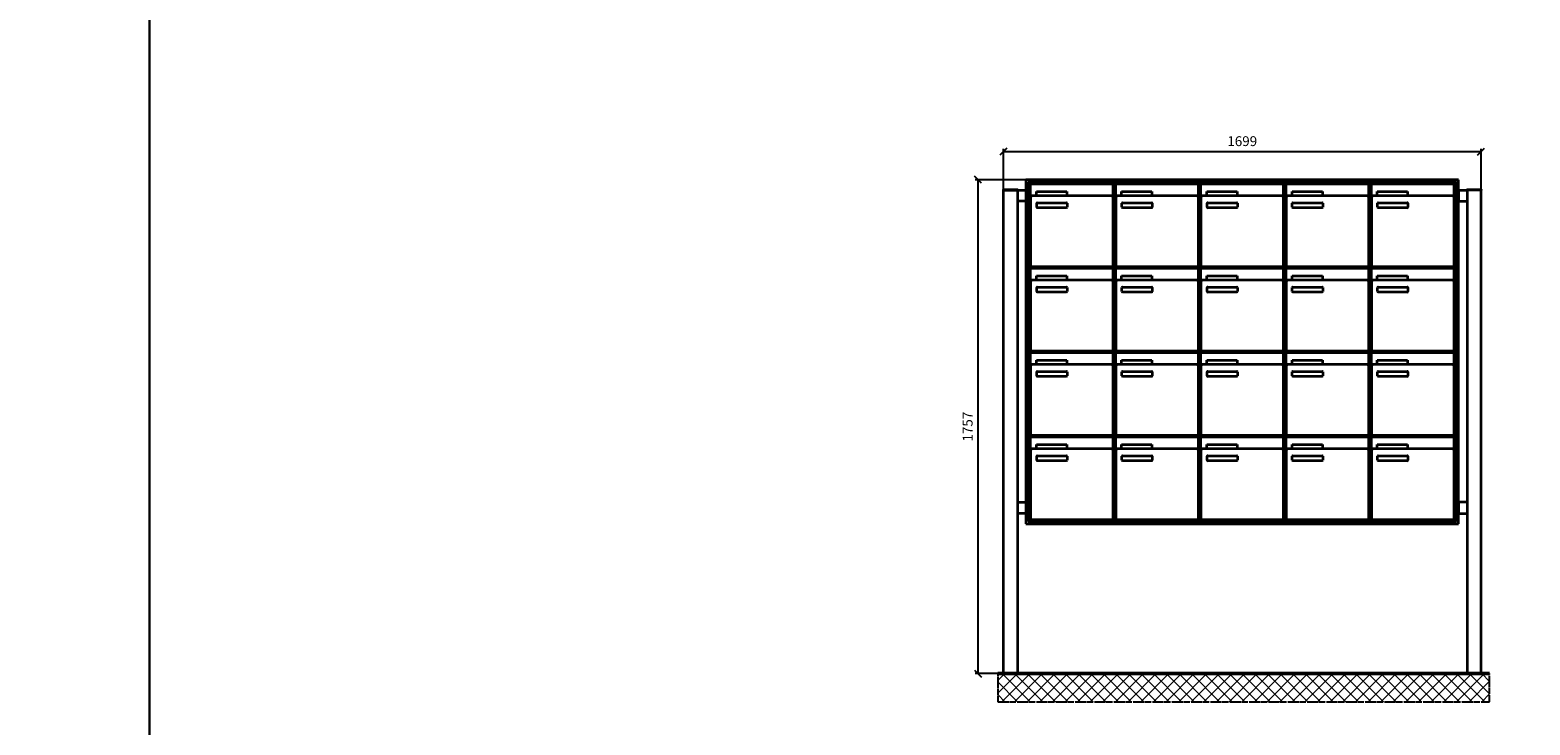
# Model space of a CAD drawing. Units: millimetres. Extents: x -4882 to 37626, y -19439 to 17293.
# Drawn here: x 16172 to 21506, y -1572 to 901 of the extents above; entities that cross this region are included whole.
import ezdxf

# ---------------------------------------------------------------- set-up
doc = ezdxf.new("R2010")
doc.units = ezdxf.units.MM
doc.linetypes.add('AM_DIN_G_W050', pattern=[13.75, 9.75, -1.5, 1, -1.5])
for name, color, linetype, lineweight in [('Aluminium-AM_0', 40, 'Continuous', 35), ('Bem_10', 254, 'Continuous', 25), ('Kunststoff-AM_0', 204, 'Continuous', 35), ('Mauerwerk-AM_1', 127, 'Continuous', 50), ('Mauerwerk-AM_7', 147, 'AM_DIN_G_W050', 25), ('Mauerwerk-AM_8', 251, 'Continuous', 18)]:
    doc.layers.add(name, color=color, linetype=linetype, lineweight=lineweight)
doc.styles.get("Standard").update_dxf_attribs({"font": 'ISOCP.SHX'})
doc.dimstyles.new('AM_DIN$0', dxfattribs={"dimscale": 0, "dimtxt": 3.5, "dimasz": 3, "dimexe": 2, "dimexo": 0, "dimgap": 1.5, "dimtad": 1, "dimdsep": 46, "dimtxsty": 'Standard', "dimblk": 'OBLIQUE', "dimcen": 0, "dimdle": 2, "dimclrd": 256, "dimclre": 256, "dimclrt": 10, "dimazin": 2, "dimtp": 0.1, "dimtm": 0.1, "dimtfac": 0.71, "dimtix": 1, "dimtmove": 1, "dimatfit": 3, "dimfxl": 1, "dimlwd": -1, "dimlwe": -1, "dimarcsym": 0})

# ---------------------------------------------------------------- blocks, each defined once
blk = doc.blocks.new('_Oblique')
at = {"color": 10, "linetype": 'ByBlock', "lineweight": -2}
blk.add_lwpolyline([(-0.5, -0.5), (0.5, 0.5)], dxfattribs=at)
blk = doc.blocks.new('*D1168')
at = {"layer": 'Bem_10', "transparency": 16777216}
for p, q in [((19633.1, 333.5), (19633.1, 478)), ((19633.1, 468), (21332.1, 468)), ((21332.1, 333.5), (21332.1, 478))]:
    blk.add_line(p, q, dxfattribs=at)
at = {"layer": 'Defpoints', "color": 0, "transparency": 16777216}
for p in [(21332.1, 468), (19633.1, 333.5), (21332.1, 333.5)]:
    blk.add_point(p, dxfattribs=at)
at = {"layer": 'Bem_10', "transparency": 16777216, "xscale": 25, "yscale": 25, "zscale": 25, "rotation": 180}
blk.add_blockref('_Oblique', (19633.1, 468), dxfattribs=at)
at = {"layer": 'Bem_10', "transparency": 16777216, "xscale": 25, "yscale": 25, "zscale": 25}
blk.add_blockref('_Oblique', (21332.1, 468), dxfattribs=at)
at = {"layer": 'Bem_10', "color": 1, "transparency": 16777216, "insert": (20482.6, 500.5), "char_height": 35, "attachment_point": 5}
blk.add_mtext('1699', dxfattribs=at)
blk = doc.blocks.new('*D1169')
at = {"layer": 'Bem_10', "transparency": 16777216}
for p, q in [((19713.1, 368), (19533.1, 368)), ((19543.1, -1389), (19543.1, 368)), ((19633.1, -1389), (19533.1, -1389))]:
    blk.add_line(p, q, dxfattribs=at)
at = {"layer": 'Defpoints', "color": 0, "transparency": 16777216}
for p in [(19543.1, 368), (19713.1, 368), (19633.1, -1389)]:
    blk.add_point(p, dxfattribs=at)
at = {"layer": 'Bem_10', "transparency": 16777216, "xscale": 25, "yscale": 25, "zscale": 25}
for p, rotation in [((19543.1, 368), 90), ((19543.1, -1389), 270)]:
    blk.add_blockref('_Oblique', p, dxfattribs=dict(at, rotation=rotation))
at = {"layer": 'Bem_10', "color": 1, "transparency": 16777216, "insert": (19510.6, -510.5), "char_height": 35, "attachment_point": 5, "rotation": 90}
blk.add_mtext('1757', dxfattribs=at)
blk = doc.blocks.new('426')
at = {"layer": 'Aluminium-AM_0'}
for p, q in [((0, 0), (0, 1720)), ((0, 1720), (50, 1720)), ((50, 1720), (50, 0)), ((1619, 1757), (80, 1757)), ((80, 1757), (80, 533)), ((80, 1720), (80, 1680)), ((1611, 1749), (88, 1749)), ((88, 1749), (88, 541)), ((1607, 1745), (92, 1745)), ((92, 1745), (92, 545)), ((96.5, 1742), (390.5, 1742)), ((96.5, 1694), (96.5, 1742)), ((117.5, 1715), (225.5, 1715)), ((117.5, 1700), (117.5, 1715)), ((225.5, 1715), (225.5, 1700)), ((390.5, 1694), (390.5, 1742)), ((399.5, 1742), (693.5, 1742)), ((399.5, 1694), (399.5, 1742)), ((420.5, 1715), (528.5, 1715)), ((420.5, 1700), (420.5, 1715)), ((528.5, 1715), (528.5, 1700)), ((693.5, 1694), (693.5, 1742)), ((702.5, 1742), (996.5, 1742)), ((702.5, 1694), (702.5, 1742)), ((723.5, 1715), (831.5, 1715)), ((723.5, 1700), (723.5, 1715)), ((831.5, 1715), (831.5, 1700)), ((996.5, 1694), (996.5, 1742)), ((1005.5, 1742), (1299.5, 1742)), ((1005.5, 1694), (1005.5, 1742)), ((1026.5, 1715), (1134.5, 1715)), ((1026.5, 1700), (1026.5, 1715)), ((1134.5, 1715), (1134.5, 1700)), ((1299.5, 1694), (1299.5, 1742)), ((1308.5, 1742), (1602.5, 1742)), ((1308.5, 1694), (1308.5, 1742)), ((1329.5, 1715), (1437.5, 1715)), ((1329.5, 1700), (1329.5, 1715)), ((1437.5, 1715), (1437.5, 1700)), ((1602.5, 1694), (1602.5, 1742)), ((1607, 545), (1607, 1745)), ((1611, 541), (1611, 1749)), ((1619, 533), (1619, 1757)), ((1619, 1720), (1619, 1680)), ((1699, 1720), (1649, 1720)), ((1649, 1720), (1649, 0)), ((1699, 0), (1699, 1720)), ((80, 1680), (50, 1680)), ((96.5, 1694), (96.5, 1453)), ((385.5, 1699), (101.5, 1699)), ((225.5, 1700), (117.5, 1700)), ((118.5, 1659), (118.5, 1673)), ((120.5, 1675), (224.5, 1675)), ((224.5, 1657), (120.5, 1657)), ((226.5, 1673), (226.5, 1659)), ((390.5, 1453), (390.5, 1694)), ((399.5, 1694), (399.5, 1453)), ((688.5, 1699), (404.5, 1699)), ((528.5, 1700), (420.5, 1700)), ((421.5, 1659), (421.5, 1673)), ((423.5, 1675), (527.5, 1675)), ((527.5, 1657), (423.5, 1657)), ((529.5, 1673), (529.5, 1659)), ((693.5, 1453), (693.5, 1694)), ((702.5, 1694), (702.5, 1453)), ((991.5, 1699), (707.5, 1699)), ((831.5, 1700), (723.5, 1700)), ((724.5, 1659), (724.5, 1673)), ((726.5, 1675), (830.5, 1675)), ((830.5, 1657), (726.5, 1657)), ((832.5, 1673), (832.5, 1659)), ((996.5, 1453), (996.5, 1694)), ((1005.5, 1694), (1005.5, 1453)), ((1294.5, 1699), (1010.5, 1699)), ((1134.5, 1700), (1026.5, 1700)), ((1027.5, 1659), (1027.5, 1673)), ((1029.5, 1675), (1133.5, 1675)), ((1133.5, 1657), (1029.5, 1657)), ((1135.5, 1673), (1135.5, 1659)), ((1299.5, 1453), (1299.5, 1694)), ((1308.5, 1694), (1308.5, 1453)), ((1597.5, 1699), (1313.5, 1699)), ((1437.5, 1700), (1329.5, 1700)), ((1330.5, 1659), (1330.5, 1673)), ((1332.5, 1675), (1436.5, 1675)), ((1436.5, 1657), (1332.5, 1657)), ((1438.5, 1673), (1438.5, 1659)), ((1602.5, 1453), (1602.5, 1694)), ((1619, 1680), (1649, 1680)), ((96.5, 1442), (390.5, 1442)), ((96.5, 1394), (96.5, 1442)), ((101.5, 1448), (385.5, 1448)), ((390.5, 1394), (390.5, 1442)), ((399.5, 1442), (693.5, 1442)), ((399.5, 1394), (399.5, 1442)), ((404.5, 1448), (688.5, 1448)), ((693.5, 1394), (693.5, 1442)), ((702.5, 1442), (996.5, 1442)), ((702.5, 1394), (702.5, 1442)), ((707.5, 1448), (991.5, 1448)), ((996.5, 1394), (996.5, 1442)), ((1005.5, 1442), (1299.5, 1442)), ((1005.5, 1394), (1005.5, 1442)), ((1010.5, 1448), (1294.5, 1448)), ((1299.5, 1394), (1299.5, 1442)), ((1308.5, 1442), (1602.5, 1442)), ((1308.5, 1394), (1308.5, 1442)), ((1313.5, 1448), (1597.5, 1448)), ((1602.5, 1394), (1602.5, 1442)), ((96.5, 1394), (96.5, 1153)), ((385.5, 1399), (101.5, 1399)), ((117.5, 1415), (225.5, 1415)), ((117.5, 1400), (117.5, 1415)), ((225.5, 1400), (117.5, 1400)), ((225.5, 1415), (225.5, 1400)), ((390.5, 1153), (390.5, 1394)), ((399.5, 1394), (399.5, 1153)), ((688.5, 1399), (404.5, 1399)), ((420.5, 1415), (528.5, 1415)), ((420.5, 1400), (420.5, 1415)), ((528.5, 1400), (420.5, 1400)), ((528.5, 1415), (528.5, 1400)), ((693.5, 1153), (693.5, 1394)), ((702.5, 1394), (702.5, 1153)), ((991.5, 1399), (707.5, 1399)), ((723.5, 1415), (831.5, 1415)), ((723.5, 1400), (723.5, 1415)), ((831.5, 1400), (723.5, 1400)), ((831.5, 1415), (831.5, 1400)), ((996.5, 1153), (996.5, 1394)), ((1005.5, 1394), (1005.5, 1153)), ((1294.5, 1399), (1010.5, 1399)), ((1026.5, 1415), (1134.5, 1415)), ((1026.5, 1400), (1026.5, 1415)), ((1134.5, 1400), (1026.5, 1400)), ((1134.5, 1415), (1134.5, 1400)), ((1299.5, 1153), (1299.5, 1394)), ((1308.5, 1394), (1308.5, 1153)), ((1597.5, 1399), (1313.5, 1399)), ((1329.5, 1415), (1437.5, 1415)), ((1329.5, 1400), (1329.5, 1415)), ((1437.5, 1400), (1329.5, 1400)), ((1437.5, 1415), (1437.5, 1400)), ((1602.5, 1153), (1602.5, 1394)), ((118.5, 1359), (118.5, 1373)), ((120.5, 1375), (224.5, 1375)), ((224.5, 1357), (120.5, 1357)), ((226.5, 1373), (226.5, 1359)), ((421.5, 1359), (421.5, 1373)), ((423.5, 1375), (527.5, 1375)), ((527.5, 1357), (423.5, 1357)), ((529.5, 1373), (529.5, 1359)), ((724.5, 1359), (724.5, 1373)), ((726.5, 1375), (830.5, 1375)), ((830.5, 1357), (726.5, 1357)), ((832.5, 1373), (832.5, 1359)), ((1027.5, 1359), (1027.5, 1373)), ((1029.5, 1375), (1133.5, 1375)), ((1133.5, 1357), (1029.5, 1357)), ((1135.5, 1373), (1135.5, 1359)), ((1330.5, 1359), (1330.5, 1373)), ((1332.5, 1375), (1436.5, 1375)), ((1436.5, 1357), (1332.5, 1357)), ((1438.5, 1373), (1438.5, 1359)), ((96.5, 1142), (390.5, 1142)), ((96.5, 1094), (96.5, 1142)), ((101.5, 1148), (385.5, 1148)), ((390.5, 1094), (390.5, 1142)), ((399.5, 1142), (693.5, 1142)), ((399.5, 1094), (399.5, 1142)), ((404.5, 1148), (688.5, 1148)), ((693.5, 1094), (693.5, 1142)), ((702.5, 1142), (996.5, 1142)), ((702.5, 1094), (702.5, 1142)), ((707.5, 1148), (991.5, 1148)), ((996.5, 1094), (996.5, 1142)), ((1005.5, 1142), (1299.5, 1142)), ((1005.5, 1094), (1005.5, 1142)), ((1010.5, 1148), (1294.5, 1148)), ((1299.5, 1094), (1299.5, 1142)), ((1308.5, 1142), (1602.5, 1142)), ((1308.5, 1094), (1308.5, 1142)), ((1313.5, 1148), (1597.5, 1148)), ((1602.5, 1094), (1602.5, 1142)), ((96.5, 1094), (96.5, 853)), ((385.5, 1099), (101.5, 1099)), ((117.5, 1115), (225.5, 1115)), ((117.5, 1100), (117.5, 1115)), ((225.5, 1100), (117.5, 1100)), ((118.5, 1059), (118.5, 1073)), ((120.5, 1075), (224.5, 1075)), ((225.5, 1115), (225.5, 1100)), ((226.5, 1073), (226.5, 1059)), ((390.5, 853), (390.5, 1094)), ((399.5, 1094), (399.5, 853)), ((688.5, 1099), (404.5, 1099)), ((420.5, 1115), (528.5, 1115)), ((420.5, 1100), (420.5, 1115)), ((528.5, 1100), (420.5, 1100)), ((421.5, 1059), (421.5, 1073)), ((423.5, 1075), (527.5, 1075)), ((528.5, 1115), (528.5, 1100)), ((529.5, 1073), (529.5, 1059)), ((693.5, 853), (693.5, 1094)), ((702.5, 1094), (702.5, 853)), ((991.5, 1099), (707.5, 1099)), ((723.5, 1115), (831.5, 1115)), ((723.5, 1100), (723.5, 1115)), ((831.5, 1100), (723.5, 1100)), ((724.5, 1059), (724.5, 1073)), ((726.5, 1075), (830.5, 1075)), ((831.5, 1115), (831.5, 1100)), ((832.5, 1073), (832.5, 1059)), ((996.5, 853), (996.5, 1094)), ((1005.5, 1094), (1005.5, 853)), ((1294.5, 1099), (1010.5, 1099)), ((1026.5, 1115), (1134.5, 1115)), ((1026.5, 1100), (1026.5, 1115)), ((1134.5, 1100), (1026.5, 1100)), ((1027.5, 1059), (1027.5, 1073)), ((1029.5, 1075), (1133.5, 1075)), ((1134.5, 1115), (1134.5, 1100)), ((1135.5, 1073), (1135.5, 1059)), ((1299.5, 853), (1299.5, 1094)), ((1308.5, 1094), (1308.5, 853)), ((1597.5, 1099), (1313.5, 1099)), ((1329.5, 1115), (1437.5, 1115)), ((1329.5, 1100), (1329.5, 1115)), ((1437.5, 1100), (1329.5, 1100)), ((1330.5, 1059), (1330.5, 1073)), ((1332.5, 1075), (1436.5, 1075)), ((1437.5, 1115), (1437.5, 1100)), ((1438.5, 1073), (1438.5, 1059)), ((1602.5, 853), (1602.5, 1094)), ((224.5, 1057), (120.5, 1057)), ((527.5, 1057), (423.5, 1057)), ((830.5, 1057), (726.5, 1057)), ((1133.5, 1057), (1029.5, 1057)), ((1436.5, 1057), (1332.5, 1057)), ((96.5, 842), (390.5, 842)), ((96.5, 794), (96.5, 842)), ((101.5, 848), (385.5, 848)), ((117.5, 815), (225.5, 815)), ((117.5, 800), (117.5, 815)), ((225.5, 815), (225.5, 800)), ((390.5, 794), (390.5, 842)), ((399.5, 842), (693.5, 842)), ((399.5, 794), (399.5, 842)), ((404.5, 848), (688.5, 848)), ((420.5, 815), (528.5, 815)), ((420.5, 800), (420.5, 815)), ((528.5, 815), (528.5, 800)), ((693.5, 794), (693.5, 842)), ((702.5, 842), (996.5, 842)), ((702.5, 794), (702.5, 842)), ((707.5, 848), (991.5, 848)), ((723.5, 815), (831.5, 815)), ((723.5, 800), (723.5, 815)), ((831.5, 815), (831.5, 800)), ((996.5, 794), (996.5, 842)), ((1005.5, 842), (1299.5, 842)), ((1005.5, 794), (1005.5, 842)), ((1010.5, 848), (1294.5, 848)), ((1026.5, 815), (1134.5, 815)), ((1026.5, 800), (1026.5, 815)), ((1134.5, 815), (1134.5, 800)), ((1299.5, 794), (1299.5, 842)), ((1308.5, 842), (1602.5, 842)), ((1308.5, 794), (1308.5, 842)), ((1313.5, 848), (1597.5, 848)), ((1329.5, 815), (1437.5, 815)), ((1329.5, 800), (1329.5, 815)), ((1437.5, 815), (1437.5, 800)), ((1602.5, 794), (1602.5, 842)), ((96.5, 794), (96.5, 553)), ((385.5, 799), (101.5, 799)), ((225.5, 800), (117.5, 800)), ((118.5, 759), (118.5, 773)), ((120.5, 775), (224.5, 775)), ((224.5, 757), (120.5, 757)), ((226.5, 773), (226.5, 759)), ((390.5, 553), (390.5, 794)), ((399.5, 794), (399.5, 553)), ((688.5, 799), (404.5, 799)), ((528.5, 800), (420.5, 800)), ((421.5, 759), (421.5, 773)), ((423.5, 775), (527.5, 775)), ((527.5, 757), (423.5, 757)), ((529.5, 773), (529.5, 759)), ((693.5, 553), (693.5, 794)), ((702.5, 794), (702.5, 553)), ((991.5, 799), (707.5, 799)), ((831.5, 800), (723.5, 800)), ((724.5, 759), (724.5, 773)), ((726.5, 775), (830.5, 775)), ((830.5, 757), (726.5, 757)), ((832.5, 773), (832.5, 759)), ((996.5, 553), (996.5, 794)), ((1005.5, 794), (1005.5, 553)), ((1294.5, 799), (1010.5, 799)), ((1134.5, 800), (1026.5, 800)), ((1027.5, 759), (1027.5, 773)), ((1029.5, 775), (1133.5, 775)), ((1133.5, 757), (1029.5, 757)), ((1135.5, 773), (1135.5, 759)), ((1299.5, 553), (1299.5, 794)), ((1308.5, 794), (1308.5, 553)), ((1597.5, 799), (1313.5, 799)), ((1437.5, 800), (1329.5, 800)), ((1330.5, 759), (1330.5, 773)), ((1332.5, 775), (1436.5, 775)), ((1436.5, 757), (1332.5, 757)), ((1438.5, 773), (1438.5, 759)), ((1602.5, 553), (1602.5, 794)), ((50, 610), (80, 610)), ((80, 610), (80, 570)), ((1649, 610), (1619, 610)), ((1619, 610), (1619, 570)), ((80, 570), (50, 570)), ((88, 541), (1611, 541)), ((92, 545), (1607, 545)), ((101.5, 548), (385.5, 548)), ((404.5, 548), (688.5, 548)), ((707.5, 548), (991.5, 548)), ((1010.5, 548), (1294.5, 548)), ((1313.5, 548), (1597.5, 548)), ((1619, 570), (1649, 570)), ((80, 533), (1619, 533))]:
    blk.add_line(p, q, dxfattribs=at)
for points in [[(0, 1720), (0, 1722.5), (50, 1722.5), (50, 1720)], [(50, 1720), (80, 1720)], [(1619, 1720), (1649, 1720)], [(1649, 1720), (1649, 1722.5), (1699, 1722.5), (1699, 1720)], [(1649, 0), (1699, 0)], [(0, 0), (50, 0)]]:
    blk.add_lwpolyline(points, dxfattribs=at)
for centre, radius, start, end in [((101.5, 1694), 5, 90, 180), ((120.5, 1673), 2, 90, 180), ((120.5, 1659), 2, 180, 270), ((224.5, 1673), 2, 360, 90), ((224.5, 1659), 2, 270, 0), ((385.5, 1694), 5, 0, 90), ((404.5, 1694), 5, 90, 180), ((423.5, 1673), 2, 90, 180), ((423.5, 1659), 2, 180, 270), ((527.5, 1673), 2, 360, 90), ((527.5, 1659), 2, 270, 0), ((688.5, 1694), 5, 0, 90), ((707.5, 1694), 5, 90, 180), ((726.5, 1673), 2, 90, 180), ((726.5, 1659), 2, 180, 270), ((830.5, 1673), 2, 360, 90), ((830.5, 1659), 2, 270, 0), ((991.5, 1694), 5, 0, 90), ((1010.5, 1694), 5, 90, 180), ((1029.5, 1673), 2, 90, 180), ((1029.5, 1659), 2, 180, 270), ((1133.5, 1673), 2, 360, 90), ((1133.5, 1659), 2, 270, 0), ((1294.5, 1694), 5, 0, 90), ((1313.5, 1694), 5, 90, 180), ((1332.5, 1673), 2, 90, 180), ((1332.5, 1659), 2, 180, 270), ((1436.5, 1673), 2, 360, 90), ((1436.5, 1659), 2, 270, 0), ((1597.5, 1694), 5, 0, 90), ((101.5, 1453), 5, 180, 270), ((385.5, 1453), 5, 270, 0), ((404.5, 1453), 5, 180, 270), ((688.5, 1453), 5, 270, 0), ((707.5, 1453), 5, 180, 270), ((991.5, 1453), 5, 270, 0), ((1010.5, 1453), 5, 180, 270), ((1294.5, 1453), 5, 270, 0), ((1313.5, 1453), 5, 180, 270), ((1597.5, 1453), 5, 270, 0), ((101.5, 1394), 5, 90, 180), ((385.5, 1394), 5, 0, 90), ((404.5, 1394), 5, 90, 180), ((688.5, 1394), 5, 0, 90), ((707.5, 1394), 5, 90, 180), ((991.5, 1394), 5, 0, 90), ((1010.5, 1394), 5, 90, 180), ((1294.5, 1394), 5, 0, 90), ((1313.5, 1394), 5, 90, 180), ((1597.5, 1394), 5, 0, 90), ((120.5, 1373), 2, 90, 180), ((120.5, 1359), 2, 180, 270), ((224.5, 1373), 2, 360, 90), ((224.5, 1359), 2, 270, 0), ((423.5, 1373), 2, 90, 180), ((423.5, 1359), 2, 180, 270), ((527.5, 1373), 2, 360, 90), ((527.5, 1359), 2, 270, 0), ((726.5, 1373), 2, 90, 180), ((726.5, 1359), 2, 180, 270), ((830.5, 1373), 2, 360, 90), ((830.5, 1359), 2, 270, 0), ((1029.5, 1373), 2, 90, 180), ((1029.5, 1359), 2, 180, 270), ((1133.5, 1373), 2, 360, 90), ((1133.5, 1359), 2, 270, 0), ((1332.5, 1373), 2, 90, 180), ((1332.5, 1359), 2, 180, 270), ((1436.5, 1373), 2, 360, 90), ((1436.5, 1359), 2, 270, 0), ((101.5, 1153), 5, 180, 270), ((385.5, 1153), 5, 270, 0), ((404.5, 1153), 5, 180, 270), ((688.5, 1153), 5, 270, 0), ((707.5, 1153), 5, 180, 270), ((991.5, 1153), 5, 270, 0), ((1010.5, 1153), 5, 180, 270), ((1294.5, 1153), 5, 270, 0), ((1313.5, 1153), 5, 180, 270), ((1597.5, 1153), 5, 270, 0), ((101.5, 1094), 5, 90, 180), ((120.5, 1073), 2, 90, 180), ((224.5, 1073), 2, 360, 90), ((385.5, 1094), 5, 0, 90), ((404.5, 1094), 5, 90, 180), ((423.5, 1073), 2, 90, 180), ((527.5, 1073), 2, 360, 90), ((688.5, 1094), 5, 0, 90), ((707.5, 1094), 5, 90, 180), ((726.5, 1073), 2, 90, 180), ((830.5, 1073), 2, 360, 90), ((991.5, 1094), 5, 0, 90), ((1010.5, 1094), 5, 90, 180), ((1029.5, 1073), 2, 90, 180), ((1133.5, 1073), 2, 360, 90), ((1294.5, 1094), 5, 0, 90), ((1313.5, 1094), 5, 90, 180), ((1332.5, 1073), 2, 90, 180), ((1436.5, 1073), 2, 360, 90), ((1597.5, 1094), 5, 0, 90), ((120.5, 1059), 2, 180, 270), ((224.5, 1059), 2, 270, 0), ((423.5, 1059), 2, 180, 270), ((527.5, 1059), 2, 270, 0), ((726.5, 1059), 2, 180, 270), ((830.5, 1059), 2, 270, 0), ((1029.5, 1059), 2, 180, 270), ((1133.5, 1059), 2, 270, 0), ((1332.5, 1059), 2, 180, 270), ((1436.5, 1059), 2, 270, 0), ((101.5, 853), 5, 180, 270), ((385.5, 853), 5, 270, 0), ((404.5, 853), 5, 180, 270), ((688.5, 853), 5, 270, 0), ((707.5, 853), 5, 180, 270), ((991.5, 853), 5, 270, 0), ((1010.5, 853), 5, 180, 270), ((1294.5, 853), 5, 270, 0), ((1313.5, 853), 5, 180, 270), ((1597.5, 853), 5, 270, 0), ((101.5, 794), 5, 90, 180), ((120.5, 773), 2, 90, 180), ((120.5, 759), 2, 180, 270), ((224.5, 773), 2, 360, 90), ((224.5, 759), 2, 270, 0), ((385.5, 794), 5, 0, 90), ((404.5, 794), 5, 90, 180), ((423.5, 773), 2, 90, 180), ((423.5, 759), 2, 180, 270), ((527.5, 773), 2, 360, 90), ((527.5, 759), 2, 270, 0), ((688.5, 794), 5, 0, 90), ((707.5, 794), 5, 90, 180), ((726.5, 773), 2, 90, 180), ((726.5, 759), 2, 180, 270), ((830.5, 773), 2, 360, 90), ((830.5, 759), 2, 270, 0), ((991.5, 794), 5, 0, 90), ((1010.5, 794), 5, 90, 180), ((1029.5, 773), 2, 90, 180), ((1029.5, 759), 2, 180, 270), ((1133.5, 773), 2, 360, 90), ((1133.5, 759), 2, 270, 0), ((1294.5, 794), 5, 0, 90), ((1313.5, 794), 5, 90, 180), ((1332.5, 773), 2, 90, 180), ((1332.5, 759), 2, 180, 270), ((1436.5, 773), 2, 360, 90), ((1436.5, 759), 2, 270, 0), ((1597.5, 794), 5, 0, 90), ((101.5, 553), 5, 180, 270), ((385.5, 553), 5, 270, 0), ((404.5, 553), 5, 180, 270), ((688.5, 553), 5, 270, 0), ((707.5, 553), 5, 180, 270), ((991.5, 553), 5, 270, 0), ((1010.5, 553), 5, 180, 270), ((1294.5, 553), 5, 270, 0), ((1313.5, 553), 5, 180, 270), ((1597.5, 553), 5, 270, 0)]:
    blk.add_arc(centre, radius, start, end, dxfattribs=at)
at = {"layer": 'Kunststoff-AM_0'}
for p, q in [((92, 1745), (395, 1745)), ((92, 1445), (92, 1745)), ((395, 1745), (395, 1445)), ((395, 1745), (698, 1745)), ((395, 1445), (395, 1745)), ((698, 1745), (698, 1445)), ((698, 1745), (1001, 1745)), ((698, 1445), (698, 1745)), ((1001, 1745), (1001, 1445)), ((1001, 1745), (1304, 1745)), ((1001, 1445), (1001, 1745)), ((1304, 1745), (1304, 1445)), ((1304, 1745), (1607, 1745)), ((1304, 1445), (1304, 1745)), ((1607, 1745), (1607, 1445)), ((92, 1445), (395, 1445)), ((92, 1145), (92, 1445)), ((395, 1445), (92, 1445)), ((395, 1445), (395, 1145)), ((395, 1445), (698, 1445)), ((395, 1145), (395, 1445)), ((698, 1445), (395, 1445)), ((698, 1445), (698, 1145)), ((698, 1445), (1001, 1445)), ((698, 1145), (698, 1445)), ((1001, 1445), (698, 1445)), ((1001, 1445), (1001, 1145)), ((1001, 1445), (1304, 1445)), ((1001, 1145), (1001, 1445)), ((1304, 1445), (1001, 1445)), ((1304, 1445), (1304, 1145)), ((1304, 1445), (1607, 1445)), ((1304, 1145), (1304, 1445)), ((1607, 1445), (1304, 1445)), ((1607, 1445), (1607, 1145)), ((92, 1145), (395, 1145)), ((92, 845), (92, 1145)), ((395, 1145), (92, 1145)), ((395, 1145), (395, 845)), ((395, 1145), (698, 1145)), ((395, 845), (395, 1145)), ((698, 1145), (395, 1145)), ((698, 1145), (698, 845)), ((698, 1145), (1001, 1145)), ((698, 845), (698, 1145)), ((1001, 1145), (698, 1145)), ((1001, 1145), (1001, 845)), ((1001, 1145), (1304, 1145)), ((1001, 845), (1001, 1145)), ((1304, 1145), (1001, 1145)), ((1304, 1145), (1304, 845)), ((1304, 1145), (1607, 1145)), ((1304, 845), (1304, 1145)), ((1607, 1145), (1304, 1145)), ((1607, 1145), (1607, 845)), ((92, 845), (395, 845)), ((92, 545), (92, 845)), ((395, 845), (92, 845)), ((395, 845), (395, 545)), ((395, 845), (698, 845)), ((395, 545), (395, 845)), ((698, 845), (395, 845)), ((698, 845), (698, 545)), ((698, 845), (1001, 845)), ((698, 545), (698, 845)), ((1001, 845), (698, 845)), ((1001, 845), (1001, 545)), ((1001, 845), (1304, 845)), ((1001, 545), (1001, 845)), ((1304, 845), (1001, 845)), ((1304, 845), (1304, 545)), ((1304, 845), (1607, 845)), ((1304, 545), (1304, 845)), ((1607, 845), (1304, 845)), ((1607, 845), (1607, 545)), ((395, 545), (92, 545)), ((698, 545), (395, 545)), ((1001, 545), (698, 545)), ((1304, 545), (1001, 545)), ((1607, 545), (1304, 545))]:
    blk.add_line(p, q, dxfattribs=at)
at = {"layer": 'Bem_10'}
dim = blk.add_linear_dim(base=(1699, 1857), p1=(0, 1722.5), p2=(1699, 1722.5), text='1699', dimstyle='AM_DIN$0', override={"dimscale": 10, "dimasz": 2.5, "dimexe": 1, "dimblk": 'Oblique', "dimdle": 0, "dimclrt": 1, "dimtix": 0, "dimtmove": 2}, dxfattribs=at)
dim.commit()
dim.dimension.update_dxf_attribs({"geometry": '*D1168', "text_midpoint": (849.5, 1889.5), "insert": (-19633.128, 1389)})
dim = blk.add_linear_dim(base=(-90, 1757), p1=(0, 0), p2=(80, 1757), angle=90, text='1757', dimstyle='AM_DIN$0', override={"dimscale": 10, "dimasz": 2.5, "dimexe": 1, "dimdle": 0, "dimclrt": 1, "dimtix": 0, "dimtmove": 2}, dxfattribs=at)
dim.commit()
dim.dimension.update_dxf_attribs({"geometry": '*D1169', "text_midpoint": (-122.5, 878.5), "insert": (-19633.128, 1389)})

msp = doc.modelspace()

# ---------------------------------------------------------------- linework, layer by layer
for points in [[(-4882, -19439.441), (16596.75, -19439.441), (16596.75, 17292.788), (-4882, 17292.788)], [(16596.75, -19439.441), (37625.628, -19439.441), (37625.628, 17292.788), (16596.75, 17292.788)]]:
    msp.add_lwpolyline(points, close=True)
at = {"layer": 'Mauerwerk-AM_1'}
msp.add_line((19613.128, -1389), (21362.128, -1389), dxfattribs=at)
at = {"layer": 'Mauerwerk-AM_7'}
for p, q in [((19613.128, -1389), (19613.128, -1489)), ((21362.128, -1489), (21362.128, -1389)), ((19613.128, -1489), (21362.128, -1489))]:
    msp.add_line(p, q, dxfattribs=at)
at = {"layer": 'Mauerwerk-AM_8', "linetype": 'Continuous'}
for p, q in [((19613.128, -1413.936), (19638.064, -1389)), ((19613.128, -1458.837), (19682.965, -1389)), ((19683.335, -1489), (19613.128, -1418.793)), ((19627.867, -1489), (19727.867, -1389)), ((19728.236, -1489), (19628.236, -1389)), ((19672.768, -1489), (19772.768, -1389)), ((19773.137, -1489), (19673.137, -1389)), ((19717.669, -1489), (19817.669, -1389)), ((19818.038, -1489), (19718.038, -1389)), ((19762.57, -1489), (19862.57, -1389)), ((19862.94, -1489), (19762.94, -1389)), ((19807.472, -1489), (19907.472, -1389)), ((19907.841, -1489), (19807.841, -1389)), ((19852.373, -1489), (19952.373, -1389)), ((19952.742, -1489), (19852.742, -1389)), ((19897.274, -1489), (19997.274, -1389)), ((19997.644, -1489), (19897.644, -1389)), ((19942.176, -1489), (20042.176, -1389)), ((20042.545, -1489), (19942.545, -1389)), ((19987.077, -1489), (20087.077, -1389)), ((20087.446, -1489), (19987.446, -1389)), ((20031.978, -1489), (20131.978, -1389)), ((20132.347, -1489), (20032.347, -1389)), ((20076.879, -1489), (20176.879, -1389)), ((20177.249, -1489), (20077.249, -1389)), ((20121.781, -1489), (20221.781, -1389)), ((20222.15, -1489), (20122.15, -1389)), ((20166.682, -1489), (20266.682, -1389)), ((20267.051, -1489), (20167.051, -1389)), ((20211.583, -1489), (20311.583, -1389)), ((20311.953, -1489), (20211.953, -1389)), ((20256.485, -1489), (20356.485, -1389)), ((20356.854, -1489), (20256.854, -1389)), ((20301.386, -1489), (20401.386, -1389)), ((20401.755, -1489), (20301.755, -1389)), ((20346.287, -1489), (20446.287, -1389)), ((20446.656, -1489), (20346.656, -1389)), ((20391.188, -1489), (20491.188, -1389)), ((20491.558, -1489), (20391.558, -1389)), ((20436.09, -1489), (20536.09, -1389)), ((20536.459, -1489), (20436.459, -1389)), ((20480.991, -1489), (20580.991, -1389)), ((20581.36, -1489), (20481.36, -1389)), ((20525.892, -1489), (20625.892, -1389)), ((20626.262, -1489), (20526.262, -1389)), ((20570.794, -1489), (20670.794, -1389)), ((20671.163, -1489), (20571.163, -1389)), ((20615.695, -1489), (20715.695, -1389)), ((20716.064, -1489), (20616.064, -1389)), ((20660.596, -1489), (20760.596, -1389)), ((20760.965, -1489), (20660.965, -1389)), ((20705.497, -1489), (20805.497, -1389)), ((20805.867, -1489), (20705.867, -1389)), ((20750.399, -1489), (20850.399, -1389)), ((20850.768, -1489), (20750.768, -1389)), ((20795.3, -1489), (20895.3, -1389)), ((20895.669, -1489), (20795.669, -1389)), ((20840.201, -1489), (20940.201, -1389)), ((20940.57, -1489), (20840.57, -1389)), ((20885.102, -1489), (20985.102, -1389)), ((20985.472, -1489), (20885.472, -1389)), ((20930.004, -1489), (21030.004, -1389)), ((21030.373, -1489), (20930.373, -1389)), ((20974.905, -1489), (21074.905, -1389)), ((21075.274, -1489), (20975.274, -1389)), ((21019.806, -1489), (21119.806, -1389)), ((21120.176, -1489), (21020.176, -1389)), ((21064.708, -1489), (21164.708, -1389)), ((21165.077, -1489), (21065.077, -1389)), ((21109.609, -1489), (21209.609, -1389)), ((21209.978, -1489), (21109.978, -1389)), ((21154.51, -1489), (21254.51, -1389)), ((21254.879, -1489), (21154.879, -1389)), ((21199.411, -1489), (21299.411, -1389)), ((21299.781, -1489), (21199.781, -1389)), ((21244.313, -1489), (21344.313, -1389)), ((21344.682, -1489), (21244.682, -1389)), ((21289.214, -1489), (21362.128, -1416.086)), ((21362.128, -1461.545), (21289.583, -1389)), ((21362.128, -1416.644), (21334.485, -1389)), ((19638.433, -1489), (19613.128, -1463.695)), ((21334.115, -1489), (21362.128, -1460.987))]:
    msp.add_line(p, q, dxfattribs=at)

# ---------------------------------------------------------------- block references
msp.add_blockref('426', (19633.128, -1389))

doc.saveas('drawing.dxf')
